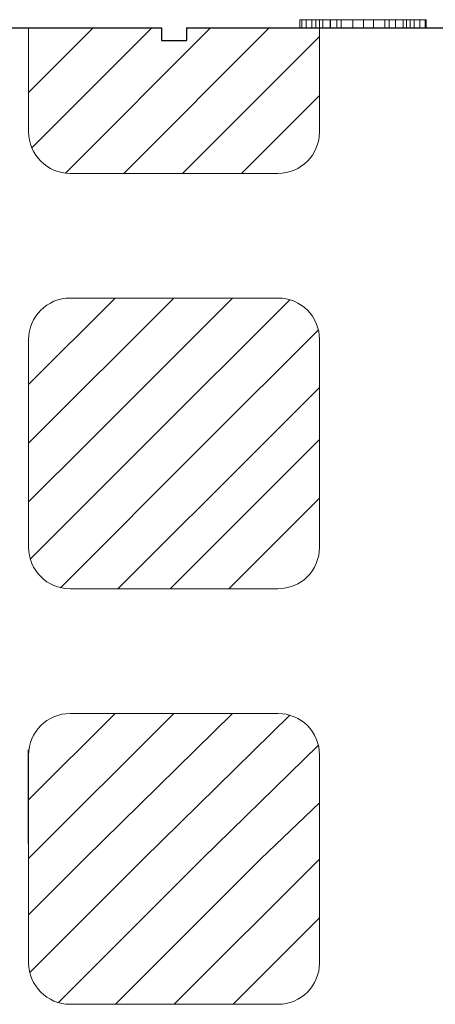
# Model space of a CAD drawing. Extents: x -22 to 149, y -36 to 89.
# Drawn here: x 6 to 11, y 64 to 76 of the extents above; entities that cross this region are included whole.
import ezdxf

# ---------------------------------------------------------------- set-up
doc = ezdxf.new("R2010")
doc.units = 0
doc.header["$MEASUREMENT"] = 0
for name, color, linetype in [('1', 7, 'CONTINUOUS'), ('20', 84, 'CONTINUOUS'), ('3', 7, 'CONTINUOUS'), ('dim', 7, 'CONTINUOUS')]:
    doc.layers.add(name, color=color, linetype=linetype)

msp = doc.modelspace()

# ---------------------------------------------------------------- linework, layer by layer
at = {"layer": '1', "color": 7, "linetype": 'CONTINUOUS'}
for p, q in [((3.393, 75.522, -1.5), (8.093, 75.522, -1.5)), ((6.493, 74.747, -1.5), (7.268, 75.522, -1.5)), ((6.532, 74.078, -1.5), (7.975, 75.522, -1.5)), ((6.936, 73.775, -1.5), (8.682, 75.522, -1.5)), ((7.639, 73.772, -1.5), (9.389, 75.522, -1.5)), ((8.093, 75.522, -1.5), (8.093, 75.372, -1.5)), ((8.393, 75.522, -1.5), (8.393, 75.372, -1.5)), ((8.393, 75.522, -1.5), (13.093, 75.522, -1.5)), ((8.093, 75.372, -1.5), (8.393, 75.372, -1.5)), ((8.346, 73.772, -1.5), (9.993, 75.418, -1.5)), ((9.054, 73.772, -1.5), (9.993, 74.711, -1.5)), ((7.533, 72.272, -2.944), (6.493, 71.232, -2.944)), ((8.24, 72.272, -2.944), (6.493, 70.525, -2.944)), ((8.947, 72.272, -2.944), (7.197, 70.522, -2.944)), ((9.634, 72.252, -2.944), (7.904, 70.522, -2.944)), ((9.979, 71.889, -2.944), (8.611, 70.522, -2.944)), ((9.993, 71.196, -2.944), (9.318, 70.522, -2.944)), ((7.197, 70.522, -2.944), (6.493, 69.818, -2.944)), ((7.904, 70.522, -2.944), (6.513, 69.131, -2.944)), ((8.611, 70.522, -2.944), (6.875, 68.786, -2.944)), ((9.318, 70.522, -2.944), (7.568, 68.772, -2.944)), ((9.946, 70.522, -2.944), (8.196, 68.772, -2.944)), ((9.993, 70.569, -2.944), (9.946, 70.522, -2.944)), ((9.993, 69.862, -2.944), (8.903, 68.772, -2.944)), ((8.24, 67.272, -2.944), (6.493, 65.525, -2.944)), ((7.533, 67.272, -2.944), (6.493, 66.232, -2.944)), ((8.947, 67.272, -2.944), (7.167, 65.522)), ((9.634, 67.252, -2.944), (7.874, 65.522)), ((9.979, 66.889, -2.944), (8.581, 65.522)), ((9.993, 66.196, -2.944), (9.288, 65.522)), ((6.493, 64.848), (7.167, 65.522)), ((6.507, 64.154), (7.874, 65.522)), ((6.852, 63.792), (8.581, 65.522)), ((7.538, 63.772), (9.288, 65.522)), ((8.245, 63.772), (9.993, 65.519)), ((8.953, 63.772), (9.993, 64.812))]:
    msp.add_line(p, q, dxfattribs=at)
at = {"layer": '20', "lineweight": 0, "extrusion": (0, 1.22461e-16, -1)}
for p, q in [((9.756, 75.621, -31.624), (9.756, 75.522, -31.624)), ((9.756, 75.621, -31.624), (9.993, 75.621, -30.032)), ((9.78, 75.621, -31.717), (9.78, 75.522, -31.717)), ((9.831, 75.621, -31.75), (9.831, 75.522, -31.75)), ((9.9, 75.621, -31.728), (9.9, 75.522, -31.728)), ((9.948, 75.621, -31.662), (9.948, 75.522, -31.662)), ((10.127, 75.621, -30.365), (9.948, 75.621, -31.662)), ((9.993, 75.621, -30.032), (9.993, 75.522, -30.032)), ((10.032, 75.621, -29.943), (10.032, 75.522, -29.943)), ((10.123, 75.621, -29.926), (10.123, 75.522, -29.926)), ((10.127, 75.621, -30.365), (10.127, 75.522, -30.365)), ((10.394, 75.621, -31.633), (10.127, 75.621, -30.365)), ((10.2, 75.621, -29.942), (10.2, 75.522, -29.942)), ((10.254, 75.621, -30.031), (10.254, 75.522, -30.031)), ((10.254, 75.621, -30.031), (10.524, 75.621, -31.345)), ((10.394, 75.621, -31.633), (10.394, 75.522, -31.633)), ((10.524, 75.621, -31.75), (10.524, 75.522, -31.75)), ((10.524, 75.621, -31.345), (10.524, 75.522, -31.345)), ((10.524, 75.621, -31.345), (10.78, 75.621, -30.035)), ((10.642, 75.621, -31.635), (10.642, 75.522, -31.635)), ((10.907, 75.621, -30.365), (10.642, 75.621, -31.635)), ((10.78, 75.621, -30.035), (10.78, 75.522, -30.035)), ((10.832, 75.621, -29.944), (10.832, 75.522, -29.944)), ((10.907, 75.621, -30.365), (10.907, 75.522, -30.365)), ((11.082, 75.621, -31.653), (10.907, 75.621, -30.365)), ((10.909, 75.621, -29.926), (10.909, 75.522, -29.926)), ((11, 75.621, -29.945), (11, 75.522, -29.945)), ((11.041, 75.621, -30.036), (11.041, 75.522, -30.036)), ((11.041, 75.621, -30.036), (11.278, 75.621, -31.634)), ((11.082, 75.621, -31.653), (11.082, 75.522, -31.653)), ((11.132, 75.621, -31.726), (11.132, 75.522, -31.726)), ((11.201, 75.621, -31.75), (11.201, 75.522, -31.75)), ((11.266, 75.621, -31.719), (11.266, 75.522, -31.719)), ((11.278, 75.621, -31.634), (11.278, 75.522, -31.634)), ((9.756, 75.522, -31.624), (9.993, 75.522, -30.032)), ((10.127, 75.522, -30.365), (9.948, 75.522, -31.662)), ((10.394, 75.522, -31.633), (10.127, 75.522, -30.365)), ((10.254, 75.522, -30.031), (10.524, 75.522, -31.345)), ((10.524, 75.522, -31.345), (10.78, 75.522, -30.035)), ((10.907, 75.522, -30.365), (10.642, 75.522, -31.635)), ((11.082, 75.522, -31.653), (10.907, 75.522, -30.365)), ((11.041, 75.522, -30.036), (11.278, 75.522, -31.634))]:
    msp.add_line(p, q, dxfattribs=at)
at = {"layer": '20', "lineweight": 0, "extrusion": (0, 1, 1.22461e-16)}
for centre, radius, start, end in [((-9.87, -31.648, 75.621), 0.115, 341.9295, 356.0918), ((-9.937, -31.643, 75.621), 0.182, 356.0918, 6.0331), ((-9.856, -31.652, 75.621), 0.0999, 330.5648, 341.9295), ((-9.851, -31.655, 75.621), 0.0942, 318.6656, 330.5648), ((-9.828, -31.681, 75.621), 0.0601, 313.0955, 322.6333), ((-9.846, -31.661, 75.621), 0.0874, 305.9155, 313.0955), ((-9.862, -31.639, 75.621), 0.114, 296.5042, 305.9155), ((-9.905, -31.553, 75.621), 0.21, 290.5728, 296.5042), ((-9.841, -31.665, 75.621), 0.086, 265.6727, 276.4797), ((-9.841, -31.668, 75.621), 0.0823, 254.4935, 265.6727), ((-9.84, -31.663, 75.621), 0.0879, 241.1927, 254.4935), ((-9.824, -31.635, 75.621), 0.119, 230.7002, 241.1927), ((-9.794, -31.598, 75.621), 0.168, 225.4634, 230.7002), ((-9.799, -31.603, 75.621), 0.16, 220.0214, 225.4634), ((-9.801, -31.605, 75.621), 0.158, 210.6926, 220.0214), ((-9.79, -31.598, 75.621), 0.17, 201.8856, 210.6926), ((-10.159, -30.038, 75.621), 0.166, 2.0913, 10.9776), ((-10.116, -30.03, 75.621), 0.122, 10.9776, 22.2283), ((-10.106, -30.025, 75.621), 0.111, 22.2283, 33.1734), ((-10.103, -30.024, 75.621), 0.108, 33.1734, 44.3596), ((-10.106, -30.026, 75.621), 0.112, 44.3596, 46.4239), ((-10.108, -30.029, 75.621), 0.115, 46.4239, 48.4454), ((-10.089, -30.06, 75.621), 0.131, 63.8171, 73.8575), ((-10.109, -30.127, 75.621), 0.201, 73.8575, 81.1045), ((-10.116, -30.171, 75.621), 0.246, 81.1045, 86.1287), ((-10.123, -30.273, 75.621), 0.347, 86.1287, 90), ((-10.123, -30.132, 75.621), 0.206, 90, 97.995), ((-10.128, -30.095, 75.621), 0.169, 97.995, 107.2954), ((-10.13, -30.088, 75.621), 0.162, 107.2954, 111.4653), ((-10.131, -30.085, 75.621), 0.158, 111.4653, 115.7181), ((-10.095, -30.061, 75.621), 0.159, 131.5546, 140.6903), ((-10.077, -30.076, 75.621), 0.182, 140.6903, 148.9253), ((-10.059, -30.086, 75.621), 0.203, 148.9253, 156.3311), ((-10.005, -30.11, 75.621), 0.261, 156.3311, 162.4477), ((-10.637, -31.57, 75.621), 0.251, 333.2316, 345.4459), ((-10.528, -31.625, 75.621), 0.129, 312.5853, 333.2316), ((-10.516, -31.639, 75.621), 0.111, 301.6645, 312.5853), ((-10.515, -31.64, 75.621), 0.109, 290.6219, 301.6645), ((-10.518, -31.632, 75.621), 0.117, 279.2397, 290.6219), ((-10.524, -31.596, 75.621), 0.154, 270, 279.2397), ((-10.524, -31.627, 75.621), 0.123, 264.8561, 270), ((-10.525, -31.643, 75.621), 0.107, 259.1631, 264.8561), ((-10.527, -31.65, 75.621), 0.0993, 247.6901, 259.1631), ((-10.528, -31.654, 75.621), 0.0959, 235.9031, 247.6901), ((-10.522, -31.644, 75.621), 0.107, 217.4009, 235.9031), ((-10.464, -31.6, 75.621), 0.18, 205.1198, 217.4009), ((-10.418, -31.579, 75.621), 0.231, 199.8763, 205.1198), ((-10.334, -31.548, 75.621), 0.32, 195.7705, 199.8763), ((-11.022, -30.101, 75.621), 0.251, 15.0912, 22.3174), ((-10.96, -30.075, 75.621), 0.184, 22.3174, 31.4849), ((-10.943, -30.065, 75.621), 0.163, 31.4849, 39.5661), ((-10.928, -30.052, 75.621), 0.144, 39.5661, 48.4454), ((-10.903, -30.075, 75.621), 0.149, 61.5484, 70.9804), ((-10.906, -30.083, 75.621), 0.157, 70.9804, 80.0271), ((-10.908, -30.093, 75.621), 0.168, 80.0271, 85.2397), ((-10.909, -30.115, 75.621), 0.189, 85.2397, 90), ((-10.909, -30.231, 75.621), 0.306, 90, 95.0395), ((-10.918, -30.132, 75.621), 0.206, 95.0395, 101.8131), ((-10.926, -30.097, 75.621), 0.17, 101.8131, 109.2746), ((-10.942, -30.051, 75.621), 0.122, 109.2746, 118.8942), ((-10.926, -30.028, 75.621), 0.112, 131.5546, 142.4504), ((-10.924, -30.03, 75.621), 0.115, 142.4504, 153.1603), ((-10.913, -30.036, 75.621), 0.127, 153.1603, 166.1493), ((-10.859, -30.049, 75.621), 0.182, 166.1493, 175.9697), ((-11.256, -31.593, 75.621), 0.184, 334.2983, 340.8743), ((-11.229, -31.606, 75.621), 0.155, 326.7917, 334.2983), ((-11.221, -31.611, 75.621), 0.145, 317.2987, 326.7917), ((-11.217, -31.615, 75.621), 0.14, 307.5677, 317.2987), ((-11.215, -31.625, 75.621), 0.13, 301.0238, 309.2998), ((-11.199, -31.65, 75.621), 0.1, 290.9132, 301.0238), ((-11.196, -31.659, 75.621), 0.0915, 278.872, 290.9132), ((-11.196, -31.659, 75.621), 0.0907, 266.7498, 278.872), ((-11.047, -31.316, 75.621), 0.461, 250.0336, 250.4468), ((-11.053, -31.334, 75.621), 0.442, 249.607, 250.0336), ((-11.071, -31.382, 75.621), 0.391, 244.5204, 249.607), ((-11.138, -31.522, 75.621), 0.235, 237.0702, 244.5204), ((-11.175, -31.673, 75.621), 0.102, 196.5314, 207.1357), ((-11.136, -31.661, 75.621), 0.143, 188.3267, 196.5314), ((-11.104, -31.656, 75.621), 0.175, 180.9152, 188.3267), ((-11.014, -31.655, 75.621), 0.265, 175.4952, 180.9152), ((-9.87, -31.648, 75.522), 0.115, 341.9295, 356.0918), ((-9.937, -31.643, 75.522), 0.182, 356.0918, 6.0331), ((-9.856, -31.652, 75.522), 0.0999, 330.5648, 341.9295), ((-9.851, -31.655, 75.522), 0.0942, 318.6656, 330.5648), ((-9.828, -31.681, 75.522), 0.0601, 313.0955, 322.6333), ((-9.846, -31.661, 75.522), 0.0874, 305.9155, 313.0955), ((-9.862, -31.639, 75.522), 0.114, 296.5042, 305.9155), ((-9.905, -31.553, 75.522), 0.21, 290.5728, 296.5042), ((-9.841, -31.665, 75.522), 0.086, 265.6727, 276.4797), ((-9.841, -31.668, 75.522), 0.0823, 254.4935, 265.6727), ((-9.84, -31.663, 75.522), 0.0879, 241.1927, 254.4935), ((-9.824, -31.635, 75.522), 0.119, 230.7002, 241.1927), ((-9.794, -31.598, 75.522), 0.168, 225.4634, 230.7002), ((-9.799, -31.603, 75.522), 0.16, 220.0214, 225.4634), ((-9.801, -31.605, 75.522), 0.158, 210.6926, 220.0214), ((-9.79, -31.598, 75.522), 0.17, 201.8856, 210.6926), ((-10.159, -30.038, 75.522), 0.166, 2.0913, 10.9776), ((-10.116, -30.03, 75.522), 0.122, 10.9776, 22.2283), ((-10.106, -30.025, 75.522), 0.111, 22.2283, 33.1734), ((-10.103, -30.024, 75.522), 0.108, 33.1734, 44.3596), ((-10.106, -30.026, 75.522), 0.112, 44.3596, 46.4239), ((-10.108, -30.029, 75.522), 0.115, 46.4239, 48.4454), ((-10.089, -30.06, 75.522), 0.131, 63.8171, 73.8575), ((-10.109, -30.127, 75.522), 0.201, 73.8575, 81.1045), ((-10.116, -30.171, 75.522), 0.246, 81.1045, 86.1287), ((-10.123, -30.273, 75.522), 0.347, 86.1287, 90), ((-10.123, -30.132, 75.522), 0.206, 90, 97.995), ((-10.128, -30.095, 75.522), 0.169, 97.995, 107.2954), ((-10.13, -30.088, 75.522), 0.162, 107.2954, 111.4653), ((-10.131, -30.085, 75.522), 0.158, 111.4653, 115.7181), ((-10.095, -30.061, 75.522), 0.159, 131.5546, 140.6903), ((-10.077, -30.076, 75.522), 0.182, 140.6903, 148.9253), ((-10.059, -30.086, 75.522), 0.203, 148.9253, 156.3311), ((-10.005, -30.11, 75.522), 0.261, 156.3311, 162.4477), ((-10.637, -31.57, 75.522), 0.251, 333.2316, 345.4459), ((-10.528, -31.625, 75.522), 0.129, 312.5853, 333.2316), ((-10.516, -31.639, 75.522), 0.111, 301.6645, 312.5853), ((-10.515, -31.64, 75.522), 0.109, 290.6219, 301.6645), ((-10.518, -31.632, 75.522), 0.117, 279.2397, 290.6219), ((-10.524, -31.596, 75.522), 0.154, 270, 279.2397), ((-10.524, -31.627, 75.522), 0.123, 264.8561, 270), ((-10.525, -31.643, 75.522), 0.107, 259.1631, 264.8561), ((-10.527, -31.65, 75.522), 0.0993, 247.6901, 259.1631), ((-10.528, -31.654, 75.522), 0.0959, 235.9031, 247.6901), ((-10.522, -31.644, 75.522), 0.107, 217.4009, 235.9031), ((-10.464, -31.6, 75.522), 0.18, 205.1198, 217.4009), ((-10.418, -31.579, 75.522), 0.231, 199.8763, 205.1198), ((-10.334, -31.548, 75.522), 0.32, 195.7705, 199.8763), ((-11.022, -30.101, 75.522), 0.251, 15.0912, 22.3174), ((-10.96, -30.075, 75.522), 0.184, 22.3174, 31.4849), ((-10.943, -30.065, 75.522), 0.163, 31.4849, 39.5661), ((-10.928, -30.052, 75.522), 0.144, 39.5661, 48.4454), ((-10.903, -30.075, 75.522), 0.149, 61.5484, 70.9804), ((-10.906, -30.083, 75.522), 0.157, 70.9804, 80.0271), ((-10.908, -30.093, 75.522), 0.168, 80.0271, 85.2397), ((-10.909, -30.115, 75.522), 0.189, 85.2397, 90), ((-10.909, -30.231, 75.522), 0.306, 90, 95.0395), ((-10.918, -30.132, 75.522), 0.206, 95.0395, 101.8131), ((-10.926, -30.097, 75.522), 0.17, 101.8131, 109.2746), ((-10.942, -30.051, 75.522), 0.122, 109.2746, 118.8942), ((-10.926, -30.028, 75.522), 0.112, 131.5546, 142.4504), ((-10.924, -30.03, 75.522), 0.115, 142.4504, 153.1603), ((-10.913, -30.036, 75.522), 0.127, 153.1603, 166.1493), ((-10.859, -30.049, 75.522), 0.182, 166.1493, 175.9697), ((-11.256, -31.593, 75.522), 0.184, 334.2983, 340.8743), ((-11.229, -31.606, 75.522), 0.155, 326.7917, 334.2983), ((-11.221, -31.611, 75.522), 0.145, 317.2987, 326.7917), ((-11.217, -31.615, 75.522), 0.14, 307.5677, 317.2987), ((-11.215, -31.625, 75.522), 0.13, 301.0238, 309.2998), ((-11.199, -31.65, 75.522), 0.1, 290.9132, 301.0238), ((-11.196, -31.659, 75.522), 0.0915, 278.872, 290.9132), ((-11.196, -31.659, 75.522), 0.0907, 266.7498, 278.872), ((-11.047, -31.316, 75.522), 0.461, 250.0336, 250.4468), ((-11.053, -31.334, 75.522), 0.442, 249.607, 250.0336), ((-11.071, -31.382, 75.522), 0.391, 244.5204, 249.607), ((-11.138, -31.522, 75.522), 0.235, 237.0702, 244.5204), ((-11.175, -31.673, 75.522), 0.102, 196.5314, 207.1357), ((-11.136, -31.661, 75.522), 0.143, 188.3267, 196.5314), ((-11.104, -31.656, 75.522), 0.175, 180.9152, 188.3267), ((-11.014, -31.655, 75.522), 0.265, 175.4952, 180.9152)]:
    msp.add_arc(centre, radius, start, end, dxfattribs=at)
at = {"layer": '3', "lineweight": 0, "extrusion": (0, 1.22461e-16, -1)}
for p, q in [((6.493, 75.522, -3), (6.493, 74.272, -3)), ((6.493, 75.522, -1.5), (6.493, 74.272, -1.5)), ((9.993, 75.522, -3), (9.993, 74.272, -3)), ((9.993, 75.522, -1.5), (9.993, 74.272, -1.5)), ((9.993, 74.272, -1.5), (9.993, 74.272, -3)), ((6.993, 73.772, -3), (9.493, 73.772, -3)), ((6.993, 73.772, -1.5), (9.493, 73.772, -1.5)), ((6.993, 73.772, -1.5), (6.993, 73.772, -3)), ((9.493, 73.772, -1.5), (9.493, 73.772, -3)), ((6.993, 72.272, -1.5), (9.493, 72.272, -1.5)), ((6.993, 72.272), (9.493, 72.272)), ((6.993, 72.272), (6.993, 72.272, -1.5)), ((9.493, 72.272), (9.493, 72.272, -1.5)), ((6.493, 71.772, -1.5), (6.493, 70.522, -1.5)), ((6.493, 71.772), (6.493, 70.522)), ((6.493, 71.772), (6.493, 71.772, -1.5)), ((9.993, 71.772, -1.5), (9.993, 70.522, -1.5)), ((9.993, 71.772), (9.993, 70.522)), ((9.993, 71.772), (9.993, 71.772, -1.5)), ((6.493, 70.522), (6.493, 69.272)), ((6.493, 70.522, -1.5), (6.493, 69.272, -1.5)), ((9.993, 70.522), (9.993, 69.272)), ((9.993, 70.522, -1.5), (9.993, 69.272, -1.5)), ((6.493, 69.272), (6.493, 69.272, -1.5)), ((9.993, 69.272), (9.993, 69.272, -1.5)), ((6.993, 68.772), (6.993, 68.772, -1.5)), ((6.993, 68.772), (9.493, 68.772)), ((6.993, 68.772, -1.5), (9.493, 68.772, -1.5)), ((9.493, 68.772), (9.493, 68.772, -1.5)), ((6.993, 67.272), (6.993, 67.272, -1.5)), ((6.993, 67.272), (9.493, 67.272)), ((6.993, 67.272, -1.5), (9.493, 67.272, -1.5)), ((9.493, 67.272), (9.493, 67.272, -1.5)), ((6.493, 66.772), (6.493, 66.772, -1.5)), ((6.493, 66.772), (6.493, 65.522)), ((6.493, 66.772, -1.5), (6.493, 65.522, -1.5)), ((9.993, 66.772), (9.993, 66.772, -1.5)), ((9.993, 66.772), (9.993, 65.522)), ((9.993, 66.772, -1.5), (9.993, 65.522, -1.5)), ((6.493, 65.522, -1.5), (6.493, 64.272, -1.5)), ((6.493, 65.522), (6.493, 64.272)), ((9.993, 65.522, -1.5), (9.993, 64.272, -1.5)), ((9.993, 65.522), (9.993, 64.272)), ((6.493, 64.272), (6.493, 64.272, -1.5)), ((9.993, 64.272), (9.993, 64.272, -1.5)), ((6.993, 63.772, -1.5), (9.493, 63.772, -1.5)), ((6.993, 63.772), (9.493, 63.772)), ((6.993, 63.772), (6.993, 63.772, -1.5)), ((9.493, 63.772), (9.493, 63.772, -1.5))]:
    msp.add_line(p, q, dxfattribs=at)
at = {"layer": '3', "lineweight": 0, "extrusion": (-1.49966e-32, -1.22461e-16, -1)}
for p, q in [((9.993, 70.522), (9.993, 71.772)), ((9.993, 65.522), (9.993, 66.772))]:
    msp.add_line(p, q, dxfattribs=at)
at = {"layer": '3', "lineweight": 0}
for centre, start, end in [((6.993, 74.272, -3), 180, 270), ((6.993, 74.272, -1.5), 180, 270), ((9.493, 74.272, -3), 270, 360), ((9.493, 74.272, -1.5), 270, 360), ((6.993, 71.772, -1.5), 90, 180), ((6.993, 71.772), 90, 180), ((9.493, 71.772, -1.5), 0, 90), ((9.493, 71.772), 0, 90), ((6.993, 69.272), 180, 270), ((6.993, 69.272, -1.5), 180, 270), ((9.493, 69.272), 270, 360), ((9.493, 69.272, -1.5), 270, 360), ((6.993, 66.772), 90, 180), ((6.993, 66.772, -1.5), 90, 180), ((9.493, 66.772), 0, 90), ((9.493, 66.772, -1.5), 0, 90), ((6.993, 64.272, -1.5), 180, 270), ((6.993, 64.272), 180, 270), ((9.493, 64.272, -1.5), 270, 360), ((9.493, 64.272), 270, 360)]:
    msp.add_arc(centre, 0.5, start, end, dxfattribs=at)
at = {"layer": 'dim', "linetype": 'CONTINUOUS', "lineweight": -3}
msp.add_line((6.493, 65.709, -25.304), (6.493, 66.834, -25.304), dxfattribs=at)

doc.saveas('drawing.dxf')
